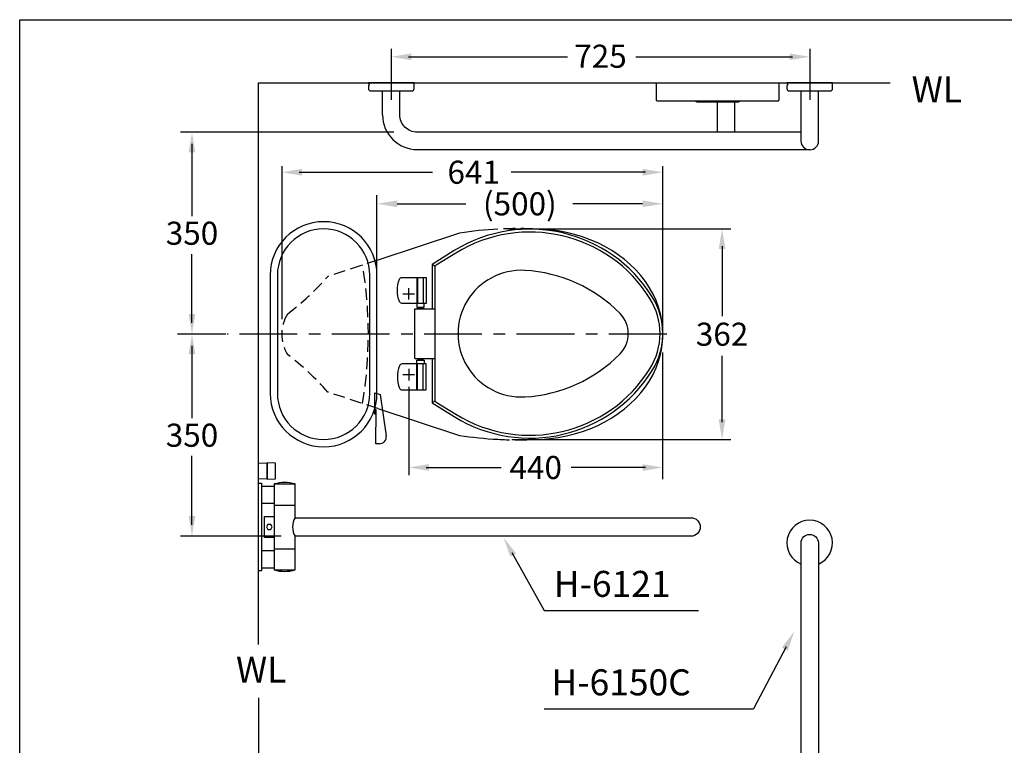
# Model space of a CAD drawing. Extents: x 0 to 300, y 0 to 252.
# Drawn here: x 0 to 171, y 126 to 252 of the extents above; entities that cross this region are included whole.
import ezdxf
from ezdxf.enums import TextEntityAlignment as Align

# ---------------------------------------------------------------- set-up
doc = ezdxf.new("R2010")
doc.units = 0
doc.header["$LTSCALE"] = 8
doc.header["$MEASUREMENT"] = 0
doc.linetypes.add('CENTER', pattern=[2, 1.25, -0.25, 0.25, -0.25])
doc.linetypes.add('HIDDEN', pattern=[0.375, 0.25, -0.125])
doc.layers.get('0').update_dxf_attribs({"linetype": 'CONTINUOUS', "lineweight": 30, "true_color": 0x000000})
for name, color, linetype, true_color in [('1', 7, 'CENTER', 0x000000), ('5', 7, 'CONTINUOUS', 0x000000), ('DIM', 7, 'CONTINUOUS', 0x000000)]:
    doc.layers.add(name, color=color, linetype=linetype, true_color=true_color)
doc.layers.add('CON', color=7, linetype='CONTINUOUS', lineweight=30, true_color=0x000000)
doc.styles.add('LSP', font='SIMPLEX', dxfattribs={"bigfont": 'visiotc.shx'})
doc.styles.add('ROMANS', font='romans')

# ---------------------------------------------------------------- blocks, each defined once
blk = doc.blocks.new('E5023-3')
blk.add_line((-3.4, -3.3), (3.4, -3.3))
blk.add_lwpolyline([(-10.4, -3.2, -0.414214), (-10.6, -3), (-10.6, 0), (10.6, 0), (10.6, -3, -0.414214), (10.4, -3.2)], format="xyb", close=True)
for centre, start, end in [((-3.4, -2.45), 241.9275, 270), ((3.4, -2.45), 270, 298.0725)]:
    blk.add_arc(centre, 0.85, start, end)
blk = doc.blocks.new('62S-1')
at = {"layer": '5'}
for p, q in [((-1.83, -0.2), (-1.83, 0)), ((-1.83, 0), (1.83, 0)), ((1.83, 0), (1.55, -0.9)), ((-6.97, -0.8), (-6.97, -0.2)), ((-6.97, -0.2), (-1.17, -0.2)), ((1.55, -0.9), (-5.59, -1.99))]:
    blk.add_line(p, q, dxfattribs=at)
for centre, radius, start, end in [((-1.17, 0), 0.2, 270, 0), ((-5.77, -0.8), 1.2, 180, 278.6458)]:
    blk.add_arc(centre, radius, start, end, dxfattribs=at)
blk = doc.blocks.new('971209')
for p, q in [((1.5, -20.95), (1.4, -20.95)), ((1.5, -20.95), (1.4, -20.95)), ((1.5, -23.55), (1.5, -20.95)), ((1.5, -23.55), (1.4, -23.55)), ((1.5, -23.55), (1.4, -23.55))]:
    blk.add_line(p, q)
for points in [[(0, -21.91), (0, -20.9), (1.4, -20.85), (1.4, -23.65), (0, -23.6), (0, -23.63)], [(2.9, -20.9), (1.5, -20.85), (1.5, -23.65), (2.9, -23.6), (2.9, -23.6), (2.9, -21.91)]]:
    blk.add_lwpolyline(points, close=True)
blk = doc.blocks.new('A535XH-1')
for p, q in [((4.5, 11.72), (4, 12)), ((1.35, 9.75), (1.35, 5.25)), ((1.5, 9.75), (1.5, 5.25)), ((2.49, 9.75), (2.49, 5.25)), ((1, -4.3), (1, 4.3)), ((1, 4.3), (4.5, 4.3)), ((1.6, 4.6), (1.6, 4.4)), ((2.4, 4.6), (2.4, 4.4)), ((1, -4.3), (4.5, -4.3)), ((1.6, -4.6), (1.6, -4.4)), ((2.4, -4.6), (2.4, -4.4)), ((1.35, -9.75), (1.35, -5.25)), ((1.5, -9.75), (1.5, -5.25)), ((2.49, -9.75), (2.49, -5.25)), ((4.5, -11.72), (4, -12))]:
    blk.add_line(p, q)
blk.add_lwpolyline([(4, -4.3), (4, -12), (7.86, -14.38, 0.412127), (42.17, -6.37, 0.287288), (42.17, 6.37, 0.412127), (7.86, 14.38), (4, 12), (4, 4.3)], format="xyb")
for points in [[(4.5, -11.44, 0.260253), (4.74, -11.87), (8.13, -13.96, 0.412127), (41.75, -6.1, 0.287288), (41.75, 6.1, 0.412127), (8.13, 13.96), (4.74, 11.87, 0.260253), (4.5, 11.44)], [(36.57, 3.5, 0.187402), (20.08, 10.96, 1.055918), (20.08, -10.96, 0.187402), (36.57, -3.5, 0.408367)], [(-1.17, 9.75), (3, 9.75), (3, 5.25), (-1.17, 5.25, -0.30896), (-1.64, 5.57, -0.188262), (-1.64, 9.43, -0.30896)], [(-1.17, -9.75), (3, -9.75), (3, -5.25), (-1.17, -5.25, 0.30896), (-1.64, -5.57, 0.188262), (-1.64, -9.43, 0.30896)]]:
    blk.add_lwpolyline(points, format="xyb", close=True)
for points in [[(1.35, 5.25), (1.35, 4.6), (2.65, 4.6), (2.65, 5.25)], [(1.35, -5.25), (1.35, -4.6), (2.65, -4.6), (2.65, -5.25)]]:
    blk.add_lwpolyline(points, close=True)
for points in [[(1.45, 4.3), (1.45, 4.4), (2.55, 4.4), (2.55, 4.3)], [(1.45, -4.3), (1.45, -4.4), (2.55, -4.4), (2.55, -4.3)]]:
    blk.add_lwpolyline(points)
blk = doc.blocks.new('H6121-1')
for p, q in [((0.5, 7.1), (2.7, 7.1)), ((2.7, 7.45), (6.3, 7.45)), ((0.5, 4.1), (2.7, 4.1)), ((0.5, -4.1), (2.7, -4.1)), ((0.5, -7.1), (2.7, -7.1)), ((2.7, -7.45), (6.3, -7.45))]:
    blk.add_line(p, q)
blk.add_lwpolyline([(0, 7.6), (0.5, 7.6), (0.5, -7.6), (0, -7.6)], close=True)
for points in [[(6.3, 1.6), (6.3, 7.45, 0.138889), (2.7, 7.45), (2.7, -7.45, 0.138889), (6.3, -7.45), (6.3, -1.6)], [(6.3, 1.6), (74.9, 1.6, -1), (74.9, -1.6), (6.3, -1.6)]]:
    blk.add_lwpolyline(points, format="xyb")
blk.add_lwpolyline([(2.7, -1.8), (1, -1.8), (1, 1.8), (2.7, 1.8)])
at = {"layer": '5'}
for p, q in [((2.7, 3.8), (6.3, 3.8)), ((2.7, -3.8), (6.3, -3.8))]:
    blk.add_line(p, q, dxfattribs=at)
blk.add_lwpolyline([(1.6, 0.43), (1.35, 0), (1.6, -0.43), (2.1, -0.43), (2.35, 0), (2.1, 0.43)], close=True, dxfattribs=at)
blk.add_arc((9.06, 0), 3.19, 149.9048, 210.0952, dxfattribs=at)

msp = doc.modelspace()

# ---------------------------------------------------------------- linework, layer by layer
for p, q in [((62.87, 235.53), (62.87, 239.65)), ((65.87, 235.46), (65.87, 239.65)), ((61.9, 208.74), (61.9, 221.59)), ((65.4, 220.09), (77.27, 220.09)), ((107.9, 220.09), (95.84, 220.09))]:
    msp.add_line(p, q)
for points in [[(41.4, 143.71), (41.4, 241.05), (150.81, 241.05)], [(120.84, 237.75), (120.84, 232.49)], [(123.9, 232.49), (123.9, 237.75)], [(136.87, 229.46), (68.87, 229.46)], [(41.4, 134.46), (41.4, 23.11), (167.75, 23.11)]]:
    msp.add_lwpolyline(points)
at = {"linetype": 'Continuous'}
for points in [[(60.42, 240.05, 0.414214), (60.82, 239.65), (67.92, 239.65, 0.414214), (68.32, 240.05), (68.32, 241.05), (60.42, 241.05), (60.42, 240.97, 0.274845), (60.47, 240.88, -0.594606), (60.47, 240.62, 0.274845), (60.42, 240.54)], [(132.92, 240.05, 0.414214), (133.32, 239.65), (140.42, 239.65, 0.414214), (140.82, 240.05), (140.82, 241.05), (132.92, 241.05), (132.92, 240.97, 0.274845), (132.97, 240.88, -0.594606), (132.97, 240.62, 0.274845), (132.92, 240.54)]]:
    msp.add_lwpolyline(points, format="xyb", close=True, dxfattribs=at)
for points in [[(135.34, 239.65), (135.34, 230.99, 1), (138.4, 230.99), (138.4, 239.65)], [(135.34, 232.49), (68.87, 232.49, -0.414214), (65.87, 235.49)], [(82.84, 215.7, 0.025643), (76.21, 215.01), (62.03, 210.35)], [(62.03, 184.63), (76.21, 179.97, 0.025643), (82.84, 179.28, 0.025643)], [(110.54, 90.31), (128.36, 90.31, 0.414214), (135.36, 97.31), (135.36, 161.31, -1), (138.36, 161.31), (138.36, 97.31, -0.414214), (128.36, 87.31), (116.76, 87.31)]]:
    msp.add_lwpolyline(points, format="xyb")
for points in [[(61.9, 207.74, 1), (43.4, 207.74), (43.4, 187.24, 1), (61.9, 187.24)], [(60.65, 187.24), (60.65, 207.74, 1), (44.65, 207.74), (44.65, 187.24, 1)]]:
    msp.add_lwpolyline(points, format="xyb", close=True)
at = {"linetype": 'HIDDEN'}
for points in [[(88.83, 215.74, 0.023029), (82.84, 215.7, 0.0164)], [(53.4, 187.46, 0.047955), (46.4, 193.99, -0.285714), (46.4, 200.99, 0.047763), (53.37, 207.49)], [(82.84, 179.28, 0.023029), (88.83, 179.24)]]:
    msp.add_lwpolyline(points, format="xyb", dxfattribs=at)
for points in [[(62.03, 210.35), (53.4, 207.52)], [(62.03, 184.63), (53.4, 187.46)]]:
    msp.add_lwpolyline(points, dxfattribs=at)
for centre, radius, start, end in [((68.87, 235.49), 6, 180, 270), ((136.86, 161.31), 3.95, 292.318, 247.682)]:
    msp.add_arc(centre, radius, start, end)
msp.add_arc((-12.1, 197.49), 72.5, 350.4727, 9.5273, dxfattribs=at)
msp.add_ellipse((88.83, 197.49), major_axis=(22.6, 0), ratio=0.807692, start_param=4.712389, end_param=7.853982)
for points in [[(65.4, 220.68), (65.4, 219.51), (61.9, 220.09)], [(107.9, 219.51), (107.9, 220.68), (111.4, 220.09)]]:
    msp.add_solid(points)
at = {"layer": '1'}
for p, q in [((67.4, 203.49), (67.4, 205.49)), ((67.4, 203.49), (67.4, 205.49)), ((66.4, 204.49), (68.4, 204.49)), ((66.4, 204.49), (68.4, 204.49)), ((67.4, 191.49), (67.4, 189.49)), ((67.4, 191.49), (67.4, 189.49)), ((66.4, 190.49), (68.4, 190.49)), ((66.4, 190.49), (68.4, 190.49))]:
    msp.add_line(p, q, dxfattribs=at)
at = {"layer": '1', "linetype": 'CENTER'}
msp.add_line((112.09, 197.49), (35.92, 197.49), dxfattribs=at)
at = {"layer": 'CON'}
msp.add_lwpolyline([(0, 251.99), (300, 251.99), (300, 0), (0, 0)], close=True, dxfattribs=at)
at = {"layer": 'DIM'}
for p, q in [((64.37, 246.94), (64.37, 238.09)), ((136.87, 246.94), (136.87, 238.09)), ((67.37, 245.56), (94.88, 245.56)), ((106.72, 245.56), (133.87, 245.56)), ((64.83, 232.49), (27.85, 232.49)), ((29.85, 230.49), (29.85, 217.94)), ((45.4, 226.61), (45.4, 200.11)), ((48.4, 225.56), (71.52, 225.56)), ((108.4, 225.56), (85.15, 225.56)), ((111.4, 198.49), (111.4, 226.61)), ((84.57, 215.74), (123.18, 215.74)), ((121.68, 212.74), (121.68, 200.63)), ((29.85, 199.49), (29.85, 211.39)), ((35.69, 197.49), (27.32, 197.49)), ((29.85, 195.49), (29.85, 182.94)), ((111.4, 172.35), (111.4, 194.31)), ((121.68, 182.23), (121.68, 193.76)), ((67.4, 188.39), (67.4, 173.09)), ((85.24, 179.23), (123.18, 179.23)), ((29.85, 164.49), (29.85, 176.39)), ((70.4, 174.4), (83.39, 174.4)), ((108.4, 174.4), (95.52, 174.4)), ((45.28, 162.49), (27.85, 162.49)), ((85.27, 159.65), (90.89, 149.63)), ((90.89, 149.63), (117.59, 149.63)), ((132.79, 143.35), (127.1, 132.57)), ((90.87, 132.57), (127.1, 132.57))]:
    msp.add_line(p, q, dxfattribs=at)
for points in [[(67.87, 246.15), (67.87, 244.98), (64.37, 245.56)], [(133.37, 246.15), (133.37, 244.98), (136.87, 245.56)], [(29.26, 228.99), (30.43, 228.99), (29.85, 232.49)], [(48.9, 226.14), (48.9, 224.97), (45.4, 225.56)], [(107.9, 226.14), (107.9, 224.97), (111.4, 225.56)], [(121.1, 212.24), (122.27, 212.24), (121.68, 215.74)], [(29.26, 200.99), (30.43, 200.99), (29.85, 197.49)], [(29.26, 193.99), (30.43, 193.99), (29.85, 197.49)], [(121.1, 182.73), (122.27, 182.73), (121.68, 179.23)], [(70.9, 174.98), (70.9, 173.82), (67.4, 174.4)], [(107.9, 174.98), (107.9, 173.82), (111.4, 174.4)], [(29.26, 165.99), (30.43, 165.99), (29.85, 162.49)], [(86.02, 159.51), (85, 158.94), (83.8, 162.27)], [(133.07, 142.64), (132.04, 143.19), (134.19, 146.01)]]:
    msp.add_solid(points, dxfattribs=at)

# ---------------------------------------------------------------- block references
for name, p in [('E5023-3', (120.9, 241.05)), ('H6121-1', (41.4, 164.09))]:
    msp.add_blockref(name, p)
at = {"layer": '5'}
for name, p in [('A535XH-1', (67.43, 197.59)), ('971209', (41.4, 196.04))]:
    msp.add_blockref(name, p, dxfattribs=at)
at = {"layer": '5', "rotation": 89.73844815808854}
msp.add_blockref('62S-1', (61.54, 185.49), dxfattribs=at)

# ---------------------------------------------------------------- texts
for s, style, p in [('WL', 'LSP', (154.53, 237.65)), ('H-6121', 'LSP', (92.53, 151.98)), ('WL', 'LSP', (37.48, 137.12)), ('H-6150C', 'ROMANS', (92.12, 134.92))]:
    msp.add_text(s, height=4.5, dxfattribs=dict(style=style)).set_placement(p)
at = {"insert": (86.65, 220.09), "char_height": 4, "attachment_point": 5, "style": 'LSP'}
msp.add_mtext('\\A1;(500)', dxfattribs=at)
at = {"layer": 'DIM', "style": 'LSP'}
for p in [(29.85, 214.99), (29.85, 179.99)]:
    msp.add_text('350', height=4, dxfattribs=at).set_placement(p, align=Align.MIDDLE_CENTER)
at = {"layer": 'DIM', "char_height": 4, "attachment_point": 5, "style": 'LSP'}
for s, insert in [('\\A1;725', (100.62, 245.66)), ('\\A1;641', (78.65, 225.56)), ('\\A1;362', (121.68, 197.49)), ('\\A1;440', (89.4, 174.4))]:
    msp.add_mtext(s, dxfattribs=dict(at, insert=insert))

doc.saveas('drawing.dxf')
